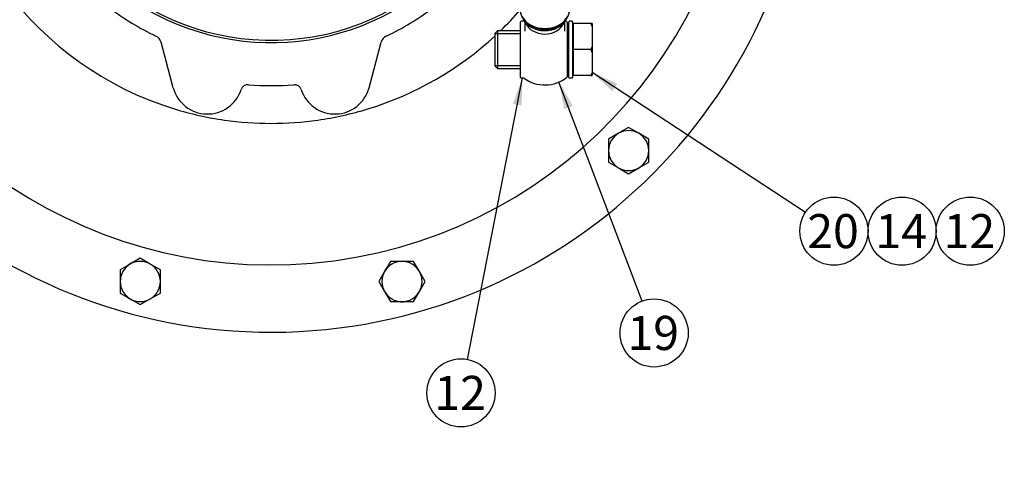
# Model space of a CAD drawing. Units: millimetres. Extents: x 0 to 410, y 0 to 287.
# Drawn here: x 51 to 126, y 145 to 178 of the extents above; entities that cross this region are included whole.
import ezdxf
from ezdxf.enums import TextEntityAlignment as Align
from ezdxf.lldxf.tags import DXFTag

# ---------------------------------------------------------------- set-up
doc = ezdxf.new("R2010")
doc.units = ezdxf.units.MM
for name, color, linetype in [('14712015', 7, 'Continuous'), ('14712031_CAMPANI', 7, 'Continuous'), ('14712035_RACORD_', 7, 'Continuous'), ('14910012', 7, 'Continuous'), ('59031017', 7, 'Continuous'), ('DIAMETROM10_DIN1', 7, 'Continuous'), ('DIN-933_M10_X_35', 7, 'Continuous'), ('M84501019_TUBO_I', 7, 'Continuous'), ('Predeterminado', 7, 'Continuous')]:
    doc.layers.add(name, color=color, linetype=linetype)
doc.styles.add('SEACAD_Arial', font='arial.ttf')
tags = doc.linetypes.add('CENTER2', pattern=[28.575, 19.05, -3.175, 3.175, -3.175]).pattern_tags.tags
tags[10:11] = [DXFTag(74, 4), DXFTag(75, 0), DXFTag(340, '0'), DXFTag(46, 0.0), DXFTag(50, 0.0), DXFTag(44, 0.0), DXFTag(45, 0.0)]
tags[8:9] = [DXFTag(74, 4), DXFTag(75, 0), DXFTag(340, '0'), DXFTag(46, 0.0), DXFTag(50, 0.0), DXFTag(44, 0.0), DXFTag(45, 0.0)]
tags[6:7] = [DXFTag(74, 4), DXFTag(75, 0), DXFTag(340, '0'), DXFTag(46, 0.0), DXFTag(50, 0.0), DXFTag(44, 0.0), DXFTag(45, 0.0)]
tags[4:5] = [DXFTag(74, 4), DXFTag(75, 0), DXFTag(340, '0'), DXFTag(46, 0.0), DXFTag(50, 0.0), DXFTag(44, 0.0), DXFTag(45, 0.0)]

# ---------------------------------------------------------------- blocks, each defined once
blk = doc.blocks.new('SEANNOT_GROUP10')
at = {"layer": 'Predeterminado', "linetype": 'Continuous'}
blk.add_hatch(color=7, dxfattribs=at).paths.add_polyline_path([(96.633, 173.172), (94.704, 174.023), (96.253, 172.592)])
at = {"layer": 'Predeterminado', "color": 7, "linetype": 'Continuous'}
blk.add_lwpolyline([(110.988, 163.34), (94.704, 174.023)], dxfattribs=at)
blk.add_circle((113.162, 161.914), 2.6, dxfattribs=at)
at = {"layer": 'Predeterminado', "color": 7, "linetype": 'Continuous', "style": 'SEACAD_Arial'}
blk.add_text('20', height=2.6, dxfattribs=at).set_placement((111.127, 163.214), align=Align.TOP_LEFT)
blk = doc.blocks.new('SEANNOT_GROUP11')
at = {"layer": 'Predeterminado', "color": 7, "linetype": 'Continuous'}
blk.add_circle((123.562, 161.914), 2.6, dxfattribs=at)
at = {"layer": 'Predeterminado', "color": 7, "linetype": 'Continuous', "style": 'SEACAD_Arial'}
blk.add_text('12', height=2.6, dxfattribs=at).set_placement((121.527, 163.214), align=Align.TOP_LEFT)
blk = doc.blocks.new('SEANNOT_GROUP12')
at = {"layer": 'Predeterminado', "color": 7, "linetype": 'Continuous'}
blk.add_circle((118.362, 161.914), 2.6, dxfattribs=at)
at = {"layer": 'Predeterminado', "color": 7, "linetype": 'Continuous', "style": 'SEACAD_Arial'}
blk.add_text('14', height=2.6, dxfattribs=at).set_placement((116.327, 163.214), align=Align.TOP_LEFT)
blk = doc.blocks.new('SEANNOT_GROUP33')
at = {"layer": 'Predeterminado', "linetype": 'Continuous'}
blk.add_hatch(color=7, dxfattribs=at).paths.add_polyline_path([(89.336, 171.493), (89.394, 173.6), (88.656, 171.625)])
at = {"layer": 'Predeterminado', "color": 7, "linetype": 'Continuous'}
blk.add_lwpolyline([(85.205, 152.126), (89.394, 173.6)], dxfattribs=at)
blk.add_circle((84.708, 149.574), 2.6, dxfattribs=at)
at = {"layer": 'Predeterminado', "color": 7, "linetype": 'Continuous', "style": 'SEACAD_Arial'}
blk.add_text('12', height=2.6, dxfattribs=at).set_placement((82.673, 150.874), align=Align.TOP_LEFT)
blk = doc.blocks.new('SEANNOT_GROUP34')
at = {"layer": 'Predeterminado', "linetype": 'Continuous'}
blk.add_hatch(color=7, dxfattribs=at).paths.add_polyline_path([(93.244, 171.463), (92.182, 173.285), (92.596, 171.217)])
at = {"layer": 'Predeterminado', "color": 7, "linetype": 'Continuous'}
blk.add_lwpolyline([(98.521, 156.578), (92.182, 173.285)], dxfattribs=at)
blk.add_circle((99.443, 154.147), 2.6, dxfattribs=at)
at = {"layer": 'Predeterminado', "color": 7, "linetype": 'Continuous', "style": 'SEACAD_Arial'}
blk.add_text('19', height=2.6, dxfattribs=at).set_placement((97.408, 155.447), align=Align.TOP_LEFT)
blk = doc.blocks.new('SE1')
at = {"layer": '14712015', "color": 7, "linetype": 'Continuous'}
for p, q in [((93.264, 177.65), (93.219, 177.65)), ((93.264, 177.74), (93.264, 175.76)), ((94.614, 177.74), (93.264, 177.74)), ((94.704, 177.74), (94.614, 177.74)), ((94.614, 177.74), (94.704, 177.498)), ((94.704, 177.74), (94.704, 177.498)), ((94.704, 177.498), (94.704, 176.003)), ((87.504, 177.2), (87.324, 177.02)), ((87.324, 174.5), (87.324, 177.02)), ((87.324, 176.98), (89.214, 176.98)), ((87.504, 177.2), (87.504, 174.32)), ((89.214, 177.2), (87.504, 177.2)), ((92.904, 177.245), (92.814, 177.245)), ((94.704, 176.003), (94.614, 175.76)), ((94.704, 176.003), (94.704, 175.518)), ((93.264, 175.76), (93.264, 173.78)), ((94.614, 175.76), (93.264, 175.76)), ((94.614, 175.76), (94.704, 175.518)), ((94.704, 175.518), (94.704, 174.023)), ((87.324, 174.541), (89.214, 174.541)), ((87.324, 174.5), (87.504, 174.32)), ((87.504, 174.32), (89.214, 174.32)), ((92.814, 174.275), (92.904, 174.275)), ((93.219, 173.87), (93.264, 173.87)), ((94.614, 173.78), (93.264, 173.78)), ((94.704, 174.023), (94.614, 173.78)), ((94.614, 173.78), (94.704, 173.78)), ((94.704, 174.023), (94.704, 173.78))]:
    blk.add_line(p, q, dxfattribs=at)
at = {"layer": '14712031_CAMPANI', "color": 7, "linetype": 'Continuous'}
blk.add_ellipse((91.104, 178.872), major_axis=(-1.89, 0), ratio=0.795012, start_param=0, end_param=3.141593, dxfattribs=at)
blk.add_open_spline([(89.214, 178.872), (89.216, 178.806), (89.223, 178.658), (89.289, 178.399), (89.423, 178.129), (89.615, 177.884), (89.859, 177.672), (90.146, 177.501), (90.468, 177.377), (90.813, 177.305), (91.17, 177.288), (91.526, 177.326), (91.868, 177.419), (92.184, 177.565), (92.462, 177.759), (92.691, 177.996), (92.864, 178.266), (92.964, 178.554), (93.004, 178.771), (92.993, 178.872), (92.992, 178.879)], degree=3, knots=[0, 0, 0, 0, 0.035535, 0.093371, 0.151258, 0.209625, 0.268724, 0.32854, 0.388894, 0.449589, 0.510495, 0.571562, 0.632787, 0.694148, 0.755539, 0.816723, 0.877352, 0.937107, 0.995907, 1, 1, 1, 1], dxfattribs=at)
at = {"layer": '14712035_RACORD_', "color": 7, "linetype": 'Continuous'}
for p, q in [((89.574, 177.885), (89.574, 177.166)), ((92.634, 177.166), (92.634, 177.897)), ((92.814, 177.85), (92.814, 173.671))]:
    blk.add_line(p, q, dxfattribs=at)
for start, end in [(125.76614, 126.8699), (50.70352, 54.37576), (233.1301, 309.29648)]:
    blk.add_arc((91.104, 175.76), 2.7, start, end, dxfattribs=at)
blk.add_ellipse((91.104, 178.163), major_axis=(1.53, 0), ratio=0.795012, start_param=3.441923, end_param=5.999324, dxfattribs=at)
at = {"layer": '14910012', "color": 7, "linetype": 'Continuous'}
for p, q in [((62.756, 172.848), (61.825, 176.324)), ((77.692, 172.848), (78.623, 176.324))]:
    blk.add_line(p, q, dxfattribs=at)
for centre, radius, start, end in [((70.224, 195.332), 41.13, 98.93365, 0), ((70.224, 195.332), 36, 113.04787, 0), ((70.224, 195.332), 25.2, 106.81343, 252.96646), ((70.224, 195.332), 19.04, 94.51738, 336.49724), ((70.224, 195.332), 18.86, 94.56059, 0), ((70.224, 195.332), 20.52, 233.03161, 244.64757), ((70.224, 195.332), 20.52, 295.35243, 306.96839), ((70.224, 195.332), 25.2, 313.98733, 318.98438), ((61.129, 176.137), 0.72, 15, 64.64757), ((70.224, 195.332), 25.2, 287.03354, 312.73211), ((79.319, 176.137), 0.72, 115.35243, 165), ((65.364, 173.547), 2.7, 195, 341.9088), ((68.444, 172.541), 0.54, 85.53369, 161.9088), ((70.224, 195.332), 22.32, 265.53369, 274.46631), ((72.004, 172.541), 0.54, 18.0912, 94.46631), ((75.084, 173.547), 2.7, 198.0912, 345), ((70.224, 195.332), 25.2, 252.96646, 261.88065), ((70.224, 195.332), 25.2, 278.11935, 287.03354), ((70.224, 195.332), 25.2, 261.88065, 278.11935)]:
    blk.add_arc(centre, radius, start, end, dxfattribs=at)
at = {"layer": '59031017', "color": 7, "linetype": 'Continuous'}
for p, q in [((89.214, 177.425), (89.214, 174.095)), ((89.259, 177.425), (89.214, 177.425)), ((89.259, 173.636), (89.259, 177.884)), ((89.484, 177.92), (89.295, 177.92)), ((92.904, 177.425), (92.904, 174.095)), ((92.949, 177.425), (92.904, 177.425)), ((92.949, 173.636), (92.949, 177.884)), ((93.183, 177.92), (92.985, 177.92)), ((93.219, 177.884), (93.219, 173.636)), ((89.214, 174.095), (89.259, 174.095)), ((89.295, 173.6), (89.484, 173.6)), ((92.904, 174.095), (92.949, 174.095)), ((92.985, 173.6), (93.183, 173.6))]:
    blk.add_line(p, q, dxfattribs=at)
for centre, start, end in [((89.295, 177.884), 90, 180), ((92.985, 177.884), 90, 180), ((93.183, 177.884), 0, 90), ((89.295, 173.636), 180, 270), ((92.985, 173.636), 180, 270), ((93.183, 173.636), 270, 0)]:
    blk.add_arc(centre, 0.036, start, end, dxfattribs=at)
at = {"layer": 'DIAMETROM10_DIN1', "color": 7, "linetype": 'Continuous'}
for centre, start, end in [((97.5, 168.056), 55.58673, 63.89024), ((97.5, 168.056), 172.95766, 186.65884), ((97.5, 168.056), 292.00662, 306.52167), ((60.24, 158.072), 112.95766, 126.65884), ((80.208, 158.072), 142.95766, 156.65884), ((80.208, 158.072), 25.58673, 33.89024), ((60.24, 158.072), 355.58673, 3.89024), ((60.24, 158.072), 232.00662, 246.52167), ((80.208, 158.072), 262.00662, 276.52167)]:
    blk.add_arc(centre, 1.548, start, end, dxfattribs=at)
at = {"layer": 'DIN-933_M10_X_35', "color": 7, "linetype": 'Continuous'}
for p, q in [((97.5, 169.822), (96.735, 169.381)), ((98.265, 169.381), (97.5, 169.822)), ((96.735, 169.381), (95.97, 168.939)), ((99.03, 168.939), (98.265, 169.381)), ((95.97, 168.939), (95.97, 168.056)), ((99.03, 168.056), (99.03, 168.939)), ((95.97, 168.056), (95.97, 167.172)), ((99.03, 167.172), (99.03, 168.056)), ((95.97, 167.172), (96.735, 166.731)), ((98.265, 166.731), (99.03, 167.172)), ((96.735, 166.731), (97.5, 166.289)), ((97.5, 166.289), (98.265, 166.731)), ((59.475, 159.397), (58.71, 158.955)), ((60.24, 159.839), (59.475, 159.397)), ((61.005, 159.397), (60.24, 159.839)), ((61.77, 158.955), (61.005, 159.397)), ((79.324, 159.602), (78.883, 158.837)), ((80.208, 159.602), (79.324, 159.602)), ((81.091, 159.602), (80.208, 159.602)), ((81.533, 158.837), (81.091, 159.602)), ((58.71, 158.955), (58.71, 158.072)), ((61.77, 158.072), (61.77, 158.955)), ((78.883, 158.837), (78.441, 158.072)), ((81.975, 158.072), (81.533, 158.837)), ((58.71, 158.072), (58.71, 157.189)), ((61.77, 157.189), (61.77, 158.072)), ((78.441, 158.072), (78.883, 157.307)), ((81.533, 157.307), (81.975, 158.072)), ((58.71, 157.189), (59.475, 156.747)), ((61.005, 156.747), (61.77, 157.189)), ((78.883, 157.307), (79.324, 156.542)), ((81.091, 156.542), (81.533, 157.307)), ((59.475, 156.747), (60.24, 156.305)), ((60.24, 156.305), (61.005, 156.747)), ((79.324, 156.542), (80.208, 156.542)), ((80.208, 156.542), (81.091, 156.542))]:
    blk.add_line(p, q, dxfattribs=at)
for centre, start, end in [((97.5, 168.056), 120, 180), ((97.5, 168.056), 60, 120), ((97.5, 168.056), 0, 60), ((97.5, 168.056), 180, 240), ((97.5, 168.056), 300, 360), ((97.5, 168.056), 240, 300), ((60.24, 158.072), 120, 180), ((60.24, 158.072), 60, 120), ((60.24, 158.072), 0, 60), ((80.208, 158.072), 90, 150), ((80.208, 158.072), 30, 90), ((80.208, 158.072), 150, 210), ((80.208, 158.072), 330, 30), ((60.24, 158.072), 180, 240), ((60.24, 158.072), 300, 360), ((80.208, 158.072), 210, 270), ((80.208, 158.072), 270, 330), ((60.24, 158.072), 240, 300)]:
    blk.add_arc(centre, 1.53, start, end, dxfattribs=at)
at = {"layer": 'M84501019_TUBO_I', "color": 7, "linetype": 'Continuous'}
blk.add_ellipse((91.104, 178.655), major_axis=(-1.8, -0.019), ratio=0.805651, start_param=0.321653, end_param=2.781404, dxfattribs=at)
blk = doc.blocks.new('SE2')
at = {"layer": 'Predeterminado', "color": 7, "linetype": 'CENTER2', "const_width": 0.0007}
blk.add_lwpolyline([(70.224, 141.063), (70.224, 257.443)], dxfattribs=at)

msp = doc.modelspace()

# ---------------------------------------------------------------- block references
at = {"layer": 'Predeterminado'}
for name in ['SE2', 'SE1', 'SEANNOT_GROUP33', 'SEANNOT_GROUP10', 'SEANNOT_GROUP34', 'SEANNOT_GROUP12', 'SEANNOT_GROUP11']:
    msp.add_blockref(name, (0, 0), dxfattribs=at)

doc.saveas('drawing.dxf')
